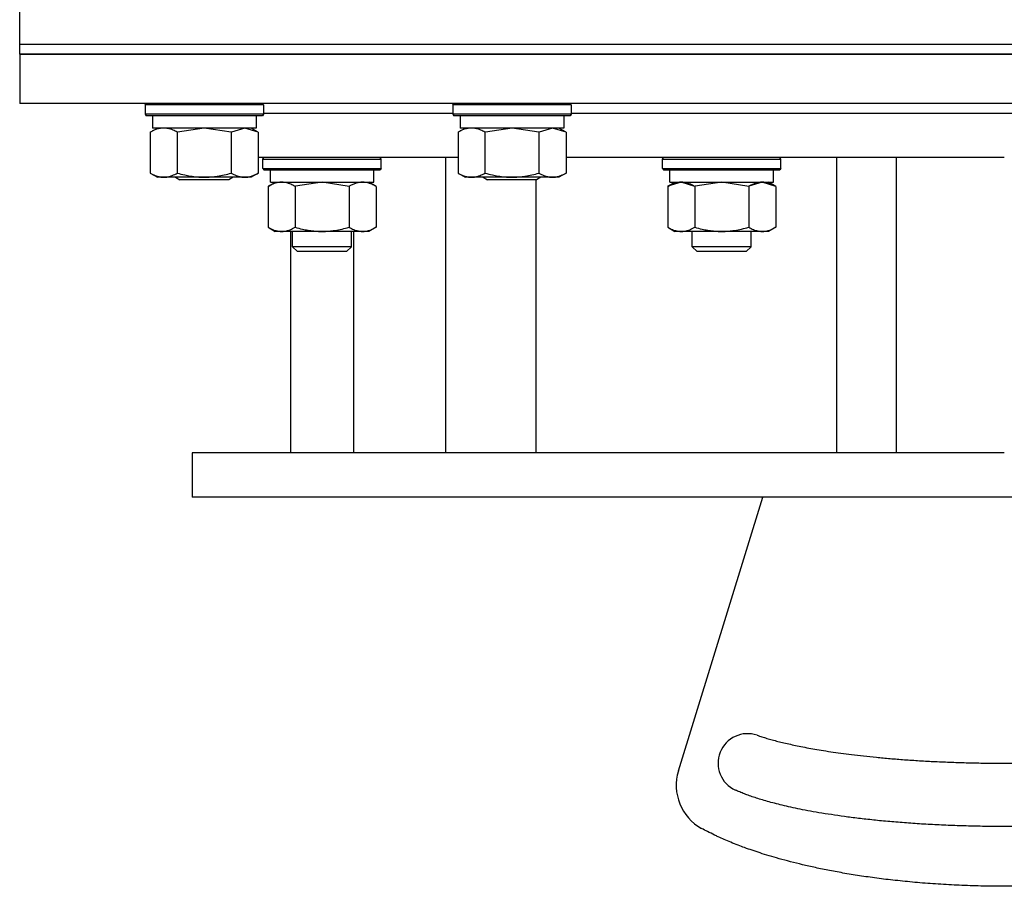
# Model space of a CAD drawing. Units: millimetres. Extents: x 0 to 26065, y -9 to 17820.
# Drawn here: x 13671 to 13871, y 12159 to 12335 of the extents above; entities that cross this region are included whole.
import ezdxf

# ---------------------------------------------------------------- set-up
doc = ezdxf.new("R2010")
doc.units = ezdxf.units.MM
doc.linetypes.add('K5LT_THIN', pattern=[0])
doc.layers.add('R', color=1, linetype='Continuous', true_color=0xff0000)
doc.layers.add('WELDING', color=7, linetype='Continuous', true_color=0xffffff)

msp = doc.modelspace()

# ---------------------------------------------------------------- linework, layer by layer
at = {"layer": 'R', "color": 7, "linetype": 'K5LT_THIN', "lineweight": 30}
for p, q in [((13671.32, 12329.8), (13671.32, 12339.8)), ((13671.32, 12327.8), (13671.32, 12329.8)), ((13671.32, 12329.8), (14064.29, 12329.8)), ((13671.32, 12329.8), (14064.29, 12329.8)), ((14064.55, 12327.8), (13671.32, 12327.8)), ((13671.32, 12327.8), (13671.32, 12317.8)), ((13671.32, 12327.8), (14064.55, 12327.8)), ((14065.85, 12317.8), (13671.32, 12317.8)), ((13696.82, 12317.5), (13696.99, 12317.8)), ((13696.82, 12317.5), (13696.82, 12315.6)), ((13708.82, 12317.5), (13696.82, 12317.5)), ((13720.82, 12317.5), (13708.82, 12317.5)), ((13720.82, 12317.5), (13720.64, 12317.8)), ((13720.82, 12317.5), (13720.82, 12315.6)), ((13759.32, 12317.5), (13759.49, 12317.8)), ((13759.32, 12317.5), (13759.32, 12315.6)), ((13771.32, 12317.5), (13759.32, 12317.5)), ((13783.32, 12317.5), (13771.32, 12317.5)), ((13783.32, 12317.5), (13783.14, 12317.8)), ((13783.32, 12317.5), (13783.32, 12315.6)), ((13696.82, 12315.6), (13696.99, 12315.3)), ((13708.82, 12315.6), (13696.82, 12315.6)), ((13708.82, 12315.3), (13696.99, 12315.3)), ((13698.32, 12315.3), (13698.32, 12312.8)), ((13720.82, 12315.6), (13708.82, 12315.6)), ((13720.64, 12315.3), (13708.82, 12315.3)), ((13719.32, 12315.3), (13719.32, 12312.8)), ((13720.82, 12315.6), (13720.64, 12315.3)), ((13720.82, 12315.8), (13759.32, 12315.8)), ((13720.82, 12315.8), (13759.32, 12315.8)), ((13759.32, 12315.6), (13759.49, 12315.3)), ((13771.32, 12315.6), (13759.32, 12315.6)), ((13771.32, 12315.3), (13759.49, 12315.3)), ((13760.82, 12315.3), (13760.82, 12312.8)), ((13783.32, 12315.6), (13771.32, 12315.6)), ((13783.14, 12315.3), (13771.32, 12315.3)), ((13781.82, 12315.3), (13781.82, 12312.8)), ((13783.32, 12315.6), (13783.14, 12315.3)), ((13783.32, 12315.8), (13871.32, 12315.8)), ((13783.32, 12315.8), (13959.32, 12315.8)), ((13871.32, 12315.8), (13959.32, 12315.8)), ((13697.85, 12311.95), (13699.32, 12312.8)), ((13719.32, 12312.8), (13698.32, 12312.8)), ((13719.79, 12311.95), (13718.32, 12312.8)), ((13760.35, 12311.95), (13761.82, 12312.8)), ((13781.82, 12312.8), (13760.82, 12312.8)), ((13782.29, 12311.95), (13780.82, 12312.8)), ((13697.85, 12311.95), (13697.85, 12303.65)), ((13703.33, 12311.95), (13703.33, 12303.65)), ((13714.3, 12311.95), (13714.3, 12303.65)), ((13719.79, 12311.95), (13719.79, 12303.65)), ((13760.35, 12311.95), (13760.35, 12303.65)), ((13765.83, 12311.95), (13765.83, 12303.65)), ((13776.8, 12311.95), (13776.8, 12303.65)), ((13782.29, 12311.95), (13782.29, 12303.65)), ((13760.35, 12306.8), (13719.79, 12306.8)), ((13720.73, 12306.5), (13720.91, 12306.8)), ((13720.73, 12304.6), (13720.73, 12306.5)), ((13720.73, 12306.5), (13732.73, 12306.5)), ((13732.73, 12306.5), (13744.73, 12306.5)), ((13744.73, 12306.5), (13744.56, 12306.8)), ((13744.73, 12304.6), (13744.73, 12306.5)), ((13757.9, 12246.8), (13757.9, 12306.8)), ((13849.32, 12306.8), (13782.29, 12306.8)), ((13801.91, 12306.5), (13802.09, 12306.8)), ((13801.91, 12304.6), (13801.91, 12306.5)), ((13801.91, 12304.6), (13801.91, 12306.5)), ((13801.91, 12306.5), (13813.91, 12306.5)), ((13801.91, 12306.5), (13813.91, 12306.5)), ((13813.91, 12306.5), (13825.91, 12306.5)), ((13813.91, 12306.5), (13825.91, 12306.5)), ((13825.91, 12306.5), (13825.74, 12306.8)), ((13825.91, 12304.6), (13825.91, 12306.5)), ((13825.91, 12304.6), (13825.91, 12306.5)), ((13837.32, 12246.8), (13837.32, 12306.8)), ((13871.32, 12306.8), (13849.32, 12306.8)), ((13849.32, 12306.8), (13849.32, 12246.8)), ((13720.73, 12304.6), (13720.91, 12304.3)), ((13720.73, 12304.6), (13732.73, 12304.6)), ((13720.91, 12304.3), (13732.73, 12304.3)), ((13722.23, 12301.8), (13722.23, 12304.3)), ((13732.73, 12304.6), (13744.73, 12304.6)), ((13732.73, 12304.3), (13744.56, 12304.3)), ((13743.23, 12301.8), (13743.23, 12304.3)), ((13744.73, 12304.6), (13744.56, 12304.3)), ((13801.91, 12304.6), (13802.09, 12304.3)), ((13801.91, 12304.6), (13813.91, 12304.6)), ((13801.91, 12304.6), (13813.91, 12304.6)), ((13802.09, 12304.3), (13813.91, 12304.3)), ((13802.09, 12304.3), (13813.91, 12304.3)), ((13803.41, 12301.8), (13803.41, 12304.3)), ((13803.41, 12301.8), (13803.41, 12304.3)), ((13813.91, 12304.6), (13825.91, 12304.6)), ((13813.91, 12304.6), (13825.91, 12304.6)), ((13813.91, 12304.3), (13825.74, 12304.3)), ((13813.91, 12304.3), (13825.74, 12304.3)), ((13824.41, 12301.8), (13824.41, 12304.3)), ((13824.41, 12301.8), (13824.41, 12304.3)), ((13825.91, 12304.6), (13825.74, 12304.3)), ((13697.85, 12303.65), (13699.32, 12302.8)), ((13708.82, 12302.8), (13699.32, 12302.8)), ((13702.95, 12302.8), (13703.82, 12302.3)), ((13708.82, 12302.3), (13703.82, 12302.3)), ((13718.32, 12302.8), (13708.82, 12302.8)), ((13713.82, 12302.3), (13708.82, 12302.3)), ((13714.68, 12302.8), (13713.82, 12302.3)), ((13719.79, 12303.65), (13718.32, 12302.8)), ((13760.35, 12303.65), (13761.82, 12302.8)), ((13771.32, 12302.8), (13761.82, 12302.8)), ((13765.45, 12302.8), (13766.32, 12302.3)), ((13771.32, 12302.3), (13766.32, 12302.3)), ((13780.82, 12302.8), (13771.32, 12302.8)), ((13776.32, 12302.3), (13771.32, 12302.3)), ((13776.24, 12246.8), (13776.24, 12302.3)), ((13777.18, 12302.8), (13776.32, 12302.3)), ((13782.29, 12303.65), (13780.82, 12302.8)), ((13721.76, 12300.95), (13723.23, 12301.8)), ((13721.76, 12300.95), (13721.76, 12292.65)), ((13722.23, 12301.8), (13743.23, 12301.8)), ((13727.25, 12300.95), (13727.25, 12292.65)), ((13738.22, 12300.95), (13738.22, 12292.65)), ((13743.7, 12300.95), (13742.23, 12301.8)), ((13743.7, 12300.95), (13743.7, 12292.65)), ((13802.94, 12300.95), (13804.41, 12301.8)), ((13802.94, 12300.95), (13802.94, 12292.65)), ((13802.94, 12300.95), (13802.94, 12292.65)), ((13802.96, 12300.96), (13804.41, 12301.8)), ((13803.41, 12301.8), (13824.41, 12301.8)), ((13803.41, 12301.8), (13824.41, 12301.8)), ((13808.43, 12300.95), (13808.43, 12292.65)), ((13808.43, 12300.95), (13808.43, 12292.65)), ((13819.4, 12300.95), (13819.4, 12292.65)), ((13819.4, 12300.95), (13819.4, 12292.65)), ((13824.88, 12300.95), (13823.41, 12301.8)), ((13824.88, 12300.95), (13823.41, 12301.8)), ((13824.88, 12300.95), (13824.88, 12292.65)), ((13824.88, 12300.95), (13824.88, 12292.65)), ((13721.76, 12292.65), (13723.23, 12291.8)), ((13743.7, 12292.65), (13742.23, 12291.8)), ((13802.94, 12292.65), (13804.41, 12291.8)), ((13802.96, 12292.64), (13804.41, 12291.8)), ((13824.88, 12292.65), (13823.41, 12291.8)), ((13824.88, 12292.65), (13823.41, 12291.8)), ((13732.73, 12291.8), (13723.23, 12291.8)), ((13726.32, 12291.8), (13726.32, 12246.8)), ((13726.73, 12288.69), (13726.73, 12291.8)), ((13742.23, 12291.8), (13732.73, 12291.8)), ((13738.73, 12288.69), (13738.73, 12291.8)), ((13739.16, 12246.8), (13739.16, 12291.8)), ((13813.91, 12291.8), (13804.41, 12291.8)), ((13813.91, 12291.8), (13804.41, 12291.8)), ((13807.91, 12288.69), (13807.91, 12291.8)), ((13807.91, 12288.69), (13807.91, 12291.8)), ((13823.41, 12291.8), (13813.91, 12291.8)), ((13823.41, 12291.8), (13813.91, 12291.8)), ((13819.91, 12288.69), (13819.91, 12291.8)), ((13819.91, 12288.69), (13819.91, 12291.8)), ((13738.73, 12288.69), (13726.73, 12288.69)), ((13726.73, 12288.69), (13727.73, 12287.69)), ((13738.73, 12288.69), (13737.73, 12287.69)), ((13819.91, 12288.69), (13807.91, 12288.69)), ((13807.91, 12288.69), (13808.91, 12287.69)), ((13819.91, 12288.69), (13807.91, 12288.69)), ((13807.91, 12288.69), (13808.91, 12287.69)), ((13819.91, 12288.69), (13818.91, 12287.69)), ((13819.91, 12288.69), (13818.91, 12287.69)), ((13737.73, 12287.69), (13727.73, 12287.69)), ((13818.91, 12287.69), (13808.91, 12287.69)), ((13818.91, 12287.69), (13808.91, 12287.69)), ((13706.32, 12246.8), (13706.32, 12237.8)), ((13849.32, 12246.8), (13706.32, 12246.8)), ((13871.32, 12246.8), (13849.32, 12246.8)), ((14036.32, 12237.8), (13706.32, 12237.8)), ((13805.12, 12182.26), (13822.27, 12237.8))]:
    msp.add_line(p, q, dxfattribs=at)
for centre, radius, start, end in [((13819.17, 12183.8), 6, 71.1374, 245.5753), ((13814.67, 12179.3), 10, 162.8368, 241.12)]:
    msp.add_arc(centre, radius, start, end, dxfattribs=at)
at = {"layer": 'WELDING', "color": 7, "linetype": 'K5LT_THIN', "lineweight": 30}
for p, q in [((13708.82, 12312.8), (13703.4, 12311.97)), ((13714.3, 12311.95), (13708.82, 12312.8)), ((13717.04, 12312.8), (13714.32, 12311.96)), ((13719.79, 12311.95), (13717.04, 12312.8)), ((13771.32, 12312.8), (13765.9, 12311.97)), ((13776.8, 12311.95), (13771.32, 12312.8)), ((13779.54, 12312.8), (13776.82, 12311.96)), ((13782.29, 12311.95), (13779.54, 12312.8)), ((13703.4, 12311.97), (13703.33, 12311.95)), ((13714.32, 12311.96), (13714.3, 12311.95)), ((13765.9, 12311.97), (13765.83, 12311.95)), ((13776.82, 12311.96), (13776.8, 12311.95)), ((13727.32, 12300.97), (13727.25, 12300.95)), ((13732.73, 12301.8), (13727.32, 12300.97)), ((13738.22, 12300.95), (13732.73, 12301.8)), ((13802.97, 12300.96), (13802.94, 12300.95)), ((13805.69, 12301.8), (13802.97, 12300.96)), ((13808.43, 12300.95), (13805.69, 12301.8)), ((13808.5, 12300.97), (13808.43, 12300.95)), ((13808.5, 12300.97), (13808.43, 12300.95)), ((13813.91, 12301.8), (13808.5, 12300.97)), ((13813.91, 12301.8), (13808.5, 12300.97)), ((13819.4, 12300.95), (13813.91, 12301.8)), ((13819.4, 12300.95), (13813.91, 12301.8)), ((13819.42, 12300.96), (13819.4, 12300.95)), ((13822.14, 12301.8), (13819.42, 12300.96)), ((13824.88, 12300.95), (13822.14, 12301.8))]:
    msp.add_line(p, q, dxfattribs=at)
for points, knots in [([(13700.59, 12312.8), (13700.47, 12312.8), (13700.22, 12312.79), (13699.84, 12312.74), (13699.48, 12312.66), (13699.02, 12312.52), (13698.47, 12312.29), (13698.05, 12312.07), (13697.85, 12311.95)], [0, 0, 0, 0, 1.192024, 2.404251, 3.60809, 4.765234, 6.955738, 9, 9, 9, 9]), ([(13703.33, 12311.95), (13703.05, 12312.12), (13702.61, 12312.34), (13702.05, 12312.55), (13701.66, 12312.67), (13701.3, 12312.74), (13700.95, 12312.79), (13700.71, 12312.8), (13700.59, 12312.8)], [0, 0, 0, 0, 2.905563, 4.375924, 5.511195, 6.679161, 7.850161, 9, 9, 9, 9]), ([(13763.09, 12312.8), (13762.97, 12312.8), (13762.72, 12312.79), (13762.34, 12312.74), (13761.98, 12312.66), (13761.52, 12312.52), (13760.97, 12312.29), (13760.55, 12312.07), (13760.35, 12311.95)], [0, 0, 0, 0, 1.192024, 2.404251, 3.60809, 4.765234, 6.955738, 9, 9, 9, 9]), ([(13765.83, 12311.95), (13765.55, 12312.12), (13765.11, 12312.34), (13764.55, 12312.55), (13764.16, 12312.67), (13763.8, 12312.74), (13763.45, 12312.79), (13763.21, 12312.8), (13763.09, 12312.8)], [0, 0, 0, 0, 2.905563, 4.375924, 5.511195, 6.679161, 7.850161, 9, 9, 9, 9]), ([(13697.85, 12303.65), (13698.17, 12303.46), (13698.64, 12303.23), (13699.22, 12303.02), (13699.56, 12302.92), (13699.86, 12302.86), (13700.16, 12302.82), (13700.47, 12302.8), (13700.77, 12302.8), (13701.07, 12302.83), (13701.41, 12302.88), (13701.83, 12302.98), (13702.49, 12303.2), (13703, 12303.46), (13703.33, 12303.65)], [0, 0, 0, 0, 2.72415, 3.912285, 4.716446, 5.530362, 6.353984, 7.180289, 7.997717, 8.810544, 9.605533, 10.761675, 12.184093, 15, 15, 15, 15]), ([(13703.33, 12303.65), (13703.83, 12303.51), (13704.69, 12303.28), (13705.79, 12303.06), (13706.68, 12302.93), (13707.48, 12302.85), (13708.21, 12302.81), (13708.65, 12302.8), (13708.82, 12302.8)], [0, 0, 0, 0, 2.494996, 4.309231, 5.453284, 6.859164, 8.206766, 9, 9, 9, 9]), ([(13708.82, 12302.8), (13709.14, 12302.8), (13709.68, 12302.82), (13710.45, 12302.88), (13711.01, 12302.94), (13711.82, 12303.06), (13712.88, 12303.27), (13713.83, 12303.51), (13714.3, 12303.65)], [0, 0, 0, 0, 1.548206, 2.616755, 3.724998, 4.291764, 6.613357, 9, 9, 9, 9]), ([(13714.3, 12303.65), (13714.62, 12303.46), (13715.1, 12303.23), (13715.67, 12303.02), (13716.01, 12302.92), (13716.31, 12302.86), (13716.62, 12302.82), (13716.92, 12302.8), (13717.23, 12302.8), (13717.53, 12302.83), (13717.87, 12302.88), (13718.28, 12302.98), (13718.94, 12303.2), (13719.45, 12303.46), (13719.79, 12303.65)], [0, 0, 0, 0, 2.72415, 3.912285, 4.716446, 5.530362, 6.353984, 7.180289, 7.997717, 8.810544, 9.605533, 10.761675, 12.184093, 15, 15, 15, 15]), ([(13760.35, 12303.65), (13760.67, 12303.46), (13761.14, 12303.23), (13761.72, 12303.02), (13762.06, 12302.92), (13762.36, 12302.86), (13762.66, 12302.82), (13762.97, 12302.8), (13763.27, 12302.8), (13763.57, 12302.83), (13763.91, 12302.88), (13764.33, 12302.98), (13764.99, 12303.2), (13765.5, 12303.46), (13765.83, 12303.65)], [0, 0, 0, 0, 2.72415, 3.912285, 4.716446, 5.530362, 6.353984, 7.180289, 7.997717, 8.810544, 9.605533, 10.761675, 12.184093, 15, 15, 15, 15]), ([(13765.83, 12303.65), (13766.33, 12303.51), (13767.19, 12303.28), (13768.29, 12303.06), (13769.18, 12302.93), (13769.98, 12302.85), (13770.71, 12302.81), (13771.15, 12302.8), (13771.32, 12302.8)], [0, 0, 0, 0, 2.494996, 4.309231, 5.453284, 6.859164, 8.206766, 9, 9, 9, 9]), ([(13771.32, 12302.8), (13771.64, 12302.8), (13772.18, 12302.82), (13772.95, 12302.88), (13773.51, 12302.94), (13774.32, 12303.06), (13775.38, 12303.27), (13776.33, 12303.51), (13776.8, 12303.65)], [0, 0, 0, 0, 1.548206, 2.616755, 3.724998, 4.291764, 6.613357, 9, 9, 9, 9]), ([(13776.8, 12303.65), (13777.12, 12303.46), (13777.6, 12303.23), (13778.17, 12303.02), (13778.51, 12302.92), (13778.81, 12302.86), (13779.12, 12302.82), (13779.42, 12302.8), (13779.73, 12302.8), (13780.03, 12302.83), (13780.37, 12302.88), (13780.78, 12302.98), (13781.44, 12303.2), (13781.95, 12303.46), (13782.29, 12303.65)], [0, 0, 0, 0, 2.72415, 3.912285, 4.716446, 5.530362, 6.353984, 7.180289, 7.997717, 8.810544, 9.605533, 10.761675, 12.184093, 15, 15, 15, 15]), ([(13724.51, 12301.8), (13724.38, 12301.8), (13724.13, 12301.79), (13723.76, 12301.74), (13723.4, 12301.66), (13722.93, 12301.52), (13722.39, 12301.29), (13721.97, 12301.07), (13721.76, 12300.95)], [0, 0, 0, 0, 1.192024, 2.404251, 3.60809, 4.765234, 6.955738, 9, 9, 9, 9]), ([(13727.25, 12300.95), (13726.96, 12301.12), (13726.53, 12301.34), (13725.97, 12301.55), (13725.58, 12301.67), (13725.22, 12301.74), (13724.86, 12301.79), (13724.63, 12301.8), (13724.51, 12301.8)], [0, 0, 0, 0, 2.905563, 4.375924, 5.511195, 6.679161, 7.850161, 9, 9, 9, 9]), ([(13740.96, 12301.8), (13740.84, 12301.8), (13740.59, 12301.79), (13740.22, 12301.74), (13739.85, 12301.66), (13739.39, 12301.52), (13738.85, 12301.29), (13738.42, 12301.07), (13738.22, 12300.95)], [0, 0, 0, 0, 1.192024, 2.404251, 3.60809, 4.765234, 6.955738, 9, 9, 9, 9]), ([(13743.7, 12300.95), (13743.42, 12301.12), (13742.98, 12301.34), (13742.42, 12301.55), (13742.03, 12301.67), (13741.68, 12301.74), (13741.32, 12301.79), (13741.08, 12301.8), (13740.96, 12301.8)], [0, 0, 0, 0, 2.905563, 4.375924, 5.511195, 6.679161, 7.850161, 9, 9, 9, 9]), ([(13805.69, 12301.8), (13805.56, 12301.8), (13805.31, 12301.79), (13804.94, 12301.74), (13804.58, 12301.66), (13804.11, 12301.52), (13803.57, 12301.29), (13803.15, 12301.07), (13802.94, 12300.95)], [0, 0, 0, 0, 1.192024, 2.404251, 3.60809, 4.765234, 6.955738, 9, 9, 9, 9]), ([(13808.43, 12300.95), (13808.14, 12301.12), (13807.7, 12301.34), (13807.14, 12301.55), (13806.76, 12301.67), (13806.4, 12301.74), (13806.04, 12301.79), (13805.8, 12301.8), (13805.69, 12301.8)], [0, 0, 0, 0, 2.905563, 4.375924, 5.511195, 6.679161, 7.850161, 9, 9, 9, 9]), ([(13822.14, 12301.8), (13822.02, 12301.8), (13821.77, 12301.79), (13821.4, 12301.74), (13821.03, 12301.66), (13820.57, 12301.52), (13820.03, 12301.29), (13819.6, 12301.07), (13819.4, 12300.95)], [0, 0, 0, 0, 1.192024, 2.404251, 3.60809, 4.765234, 6.955738, 9, 9, 9, 9]), ([(13824.88, 12300.95), (13824.6, 12301.12), (13824.16, 12301.34), (13823.6, 12301.55), (13823.21, 12301.67), (13822.86, 12301.74), (13822.5, 12301.79), (13822.26, 12301.8), (13822.14, 12301.8)], [0, 0, 0, 0, 2.905563, 4.375924, 5.511195, 6.679161, 7.850161, 9, 9, 9, 9]), ([(13721.76, 12292.65), (13722.09, 12292.46), (13722.56, 12292.23), (13723.13, 12292.02), (13723.48, 12291.92), (13723.78, 12291.86), (13724.08, 12291.82), (13724.39, 12291.8), (13724.69, 12291.8), (13724.99, 12291.83), (13725.33, 12291.88), (13725.75, 12291.98), (13726.41, 12292.2), (13726.92, 12292.46), (13727.25, 12292.65)], [0, 0, 0, 0, 2.72415, 3.912285, 4.716446, 5.530362, 6.353984, 7.180289, 7.997717, 8.810544, 9.605533, 10.761675, 12.184093, 15, 15, 15, 15]), ([(13727.25, 12292.65), (13727.74, 12292.51), (13728.6, 12292.28), (13729.71, 12292.06), (13730.6, 12291.93), (13731.4, 12291.85), (13732.13, 12291.81), (13732.57, 12291.8), (13732.73, 12291.8)], [0, 0, 0, 0, 2.494996, 4.309231, 5.453284, 6.859164, 8.206766, 9, 9, 9, 9]), ([(13732.73, 12291.8), (13733.06, 12291.8), (13733.6, 12291.82), (13734.36, 12291.88), (13734.92, 12291.94), (13735.74, 12292.06), (13736.8, 12292.27), (13737.74, 12292.51), (13738.22, 12292.65)], [0, 0, 0, 0, 1.548206, 2.616755, 3.724998, 4.291764, 6.613357, 9, 9, 9, 9]), ([(13738.22, 12292.65), (13738.54, 12292.46), (13739.01, 12292.23), (13739.59, 12292.02), (13739.93, 12291.92), (13740.23, 12291.86), (13740.54, 12291.82), (13740.84, 12291.8), (13741.15, 12291.8), (13741.45, 12291.83), (13741.79, 12291.88), (13742.2, 12291.98), (13742.86, 12292.2), (13743.37, 12292.46), (13743.7, 12292.65)], [0, 0, 0, 0, 2.72415, 3.912285, 4.716446, 5.530362, 6.353984, 7.180289, 7.997717, 8.810544, 9.605533, 10.761675, 12.184093, 15, 15, 15, 15]), ([(13802.94, 12292.65), (13803.27, 12292.46), (13803.74, 12292.23), (13804.31, 12292.02), (13804.66, 12291.92), (13804.96, 12291.86), (13805.26, 12291.82), (13805.57, 12291.8), (13805.87, 12291.8), (13806.17, 12291.83), (13806.51, 12291.88), (13806.93, 12291.98), (13807.58, 12292.2), (13808.09, 12292.46), (13808.43, 12292.65)], [0, 0, 0, 0, 2.72415, 3.912285, 4.716446, 5.530362, 6.353984, 7.180289, 7.997717, 8.810544, 9.605533, 10.761675, 12.184093, 15, 15, 15, 15]), ([(13802.94, 12292.65), (13803.27, 12292.46), (13803.74, 12292.23), (13804.31, 12292.02), (13804.66, 12291.92), (13804.96, 12291.86), (13805.26, 12291.82), (13805.57, 12291.8), (13805.87, 12291.8), (13806.17, 12291.83), (13806.51, 12291.88), (13806.93, 12291.98), (13807.58, 12292.2), (13808.09, 12292.46), (13808.43, 12292.65)], [0, 0, 0, 0, 2.72415, 3.912285, 4.716446, 5.530362, 6.353984, 7.180289, 7.997717, 8.810544, 9.605533, 10.761675, 12.184093, 15, 15, 15, 15]), ([(13808.43, 12292.65), (13808.92, 12292.51), (13809.78, 12292.28), (13810.89, 12292.06), (13811.78, 12291.93), (13812.58, 12291.85), (13813.31, 12291.81), (13813.75, 12291.8), (13813.91, 12291.8)], [0, 0, 0, 0, 2.494996, 4.309231, 5.453284, 6.859164, 8.206766, 9, 9, 9, 9]), ([(13808.43, 12292.65), (13808.92, 12292.51), (13809.78, 12292.28), (13810.89, 12292.06), (13811.78, 12291.93), (13812.58, 12291.85), (13813.31, 12291.81), (13813.75, 12291.8), (13813.91, 12291.8)], [0, 0, 0, 0, 2.494996, 4.309231, 5.453284, 6.859164, 8.206766, 9, 9, 9, 9]), ([(13813.91, 12291.8), (13814.24, 12291.8), (13814.78, 12291.82), (13815.54, 12291.88), (13816.1, 12291.94), (13816.92, 12292.06), (13817.98, 12292.27), (13818.92, 12292.51), (13819.4, 12292.65)], [0, 0, 0, 0, 1.548206, 2.616755, 3.724998, 4.291764, 6.613357, 9, 9, 9, 9]), ([(13813.91, 12291.8), (13814.24, 12291.8), (13814.78, 12291.82), (13815.54, 12291.88), (13816.1, 12291.94), (13816.92, 12292.06), (13817.98, 12292.27), (13818.92, 12292.51), (13819.4, 12292.65)], [0, 0, 0, 0, 1.548206, 2.616755, 3.724998, 4.291764, 6.613357, 9, 9, 9, 9]), ([(13819.4, 12292.65), (13819.72, 12292.46), (13820.19, 12292.23), (13820.77, 12292.02), (13821.11, 12291.92), (13821.41, 12291.86), (13821.72, 12291.82), (13822.02, 12291.8), (13822.33, 12291.8), (13822.63, 12291.83), (13822.97, 12291.88), (13823.38, 12291.98), (13824.04, 12292.2), (13824.55, 12292.46), (13824.88, 12292.65)], [0, 0, 0, 0, 2.72415, 3.912285, 4.716446, 5.530362, 6.353984, 7.180289, 7.997717, 8.810544, 9.605533, 10.761675, 12.184093, 15, 15, 15, 15]), ([(13819.4, 12292.65), (13819.72, 12292.46), (13820.19, 12292.23), (13820.77, 12292.02), (13821.11, 12291.92), (13821.41, 12291.86), (13821.72, 12291.82), (13822.02, 12291.8), (13822.33, 12291.8), (13822.63, 12291.83), (13822.97, 12291.88), (13823.38, 12291.98), (13824.04, 12292.2), (13824.55, 12292.46), (13824.88, 12292.65)], [0, 0, 0, 0, 2.72415, 3.912285, 4.716446, 5.530362, 6.353984, 7.180289, 7.997717, 8.810544, 9.605533, 10.761675, 12.184093, 15, 15, 15, 15]), ([(13821.11, 12189.48), (13821.42, 12189.37), (13822.05, 12189.17), (13823.08, 12188.85), (13824.17, 12188.54), (13825.32, 12188.23), (13826.55, 12187.93), (13827.86, 12187.63), (13829.27, 12187.33), (13831.3, 12186.92), (13834.17, 12186.41), (13837.41, 12185.93), (13840.32, 12185.55), (13842.73, 12185.27), (13845.34, 12185), (13848.1, 12184.74), (13851.03, 12184.51), (13854.1, 12184.3), (13857.31, 12184.13), (13860.62, 12183.99), (13864, 12183.88), (13867.44, 12183.82), (13870.92, 12183.79), (13874.4, 12183.81), (13877.82, 12183.87), (13881.13, 12183.96), (13884.29, 12184.08), (13887.32, 12184.23), (13890.21, 12184.41), (13892.96, 12184.61), (13895.53, 12184.83), (13897.95, 12185.06), (13900.22, 12185.3), (13902.37, 12185.56), (13904.39, 12185.82), (13906.31, 12186.09), (13908.13, 12186.37), (13909.86, 12186.66), (13911.52, 12186.96), (13912.55, 12187.17), (13913.05, 12187.27)], [0, 0, 0, 0, 0.865112, 1.698536, 2.519472, 3.329493, 4.136199, 4.951953, 5.777831, 6.623543, 8.376351, 10.277585, 11.274896, 12.323813, 13.407011, 14.529913, 15.655936, 16.814539, 17.996489, 19.201844, 20.405365, 21.628104, 22.866723, 24.112366, 25.353519, 26.561354, 27.737352, 28.881212, 30.014825, 31.107787, 32.169408, 33.185329, 34.186901, 35.164129, 36.128265, 37.078397, 38.032217, 38.999095, 39.985352, 41, 41, 41, 41]), ([(13916.72, 12175.33), (13916.19, 12175.2), (13915.08, 12174.94), (13913.28, 12174.55), (13911.4, 12174.18), (13909.42, 12173.82), (13907.34, 12173.48), (13905.13, 12173.14), (13902.79, 12172.82), (13900.3, 12172.52), (13897.65, 12172.22), (13894.83, 12171.95), (13891.83, 12171.7), (13888.64, 12171.48), (13885.29, 12171.28), (13881.8, 12171.13), (13878.18, 12171.02), (13874.46, 12170.95), (13870.68, 12170.93), (13866.88, 12170.97), (13863.14, 12171.05), (13859.45, 12171.18), (13855.84, 12171.36), (13852.3, 12171.59), (13848.87, 12171.86), (13845.57, 12172.16), (13842.45, 12172.5), (13838.6, 12172.98), (13835.1, 12173.5), (13831.96, 12174.05), (13829.85, 12174.45), (13827.95, 12174.85), (13826.22, 12175.25), (13824.64, 12175.65), (13823.2, 12176.04), (13821.88, 12176.42), (13820.67, 12176.8), (13819.55, 12177.19), (13818.52, 12177.57), (13817.55, 12177.96), (13816.97, 12178.21), (13816.69, 12178.34)], [0, 0, 0, 0, 1.096137, 2.134559, 3.146006, 4.132607, 5.110616, 6.095594, 7.091653, 8.110927, 9.146932, 10.221253, 11.320288, 12.464889, 13.631342, 14.826604, 16.03007, 17.25759, 18.491999, 19.720988, 20.935022, 22.127498, 23.321223, 24.511769, 25.699553, 26.875319, 28.043042, 29.178634, 31.368454, 32.414308, 33.403437, 34.356675, 35.259135, 36.143964, 36.994595, 37.826401, 38.639014, 39.45428, 40.279711, 41.124937, 42, 42, 42, 42]), ([(13932.79, 12170.55), (13932.33, 12170.29), (13931.37, 12169.78), (13929.8, 12169.02), (13928.14, 12168.27), (13926.38, 12167.53), (13924.5, 12166.8), (13922.49, 12166.08), (13920.33, 12165.37), (13918.03, 12164.67), (13915.54, 12163.98), (13912.87, 12163.3), (13909.97, 12162.64), (13906.86, 12162), (13903.52, 12161.39), (13898.73, 12160.62), (13893.6, 12159.98), (13888.16, 12159.47), (13883.94, 12159.17), (13879.63, 12158.95), (13875.26, 12158.82), (13870.89, 12158.79), (13866.52, 12158.84), (13862.17, 12158.99), (13857.87, 12159.22), (13853.69, 12159.54), (13849.68, 12159.93), (13845.9, 12160.37), (13842.33, 12160.87), (13838.98, 12161.41), (13835.85, 12161.99), (13832.97, 12162.57), (13829.48, 12163.36), (13825.66, 12164.35), (13821.79, 12165.52), (13819.1, 12166.44), (13817.17, 12167.17), (13815.78, 12167.72), (13814.44, 12168.29), (13813.34, 12168.79), (13812.21, 12169.32), (13811.07, 12169.89), (13810.23, 12170.33), (13809.84, 12170.55)], [0, 0, 0, 0, 0.998444, 1.952859, 2.886945, 3.802566, 4.711858, 5.628989, 6.556805, 7.506853, 8.470816, 9.472514, 10.502725, 11.579224, 12.673813, 13.808221, 16.150032, 17.327627, 18.520494, 19.722708, 20.926246, 22.118011, 23.310527, 24.511469, 25.713119, 26.911569, 28.074661, 29.203081, 30.290436, 31.363322, 32.384753, 33.369283, 34.307033, 36.113736, 37.719121, 39.133298, 39.763511, 40.519087, 41.232539, 41.904639, 42.354199, 43.200993, 44, 44, 44, 44])]:
    msp.add_open_spline(points, degree=3, knots=knots, dxfattribs=at)

doc.saveas('drawing.dxf')
